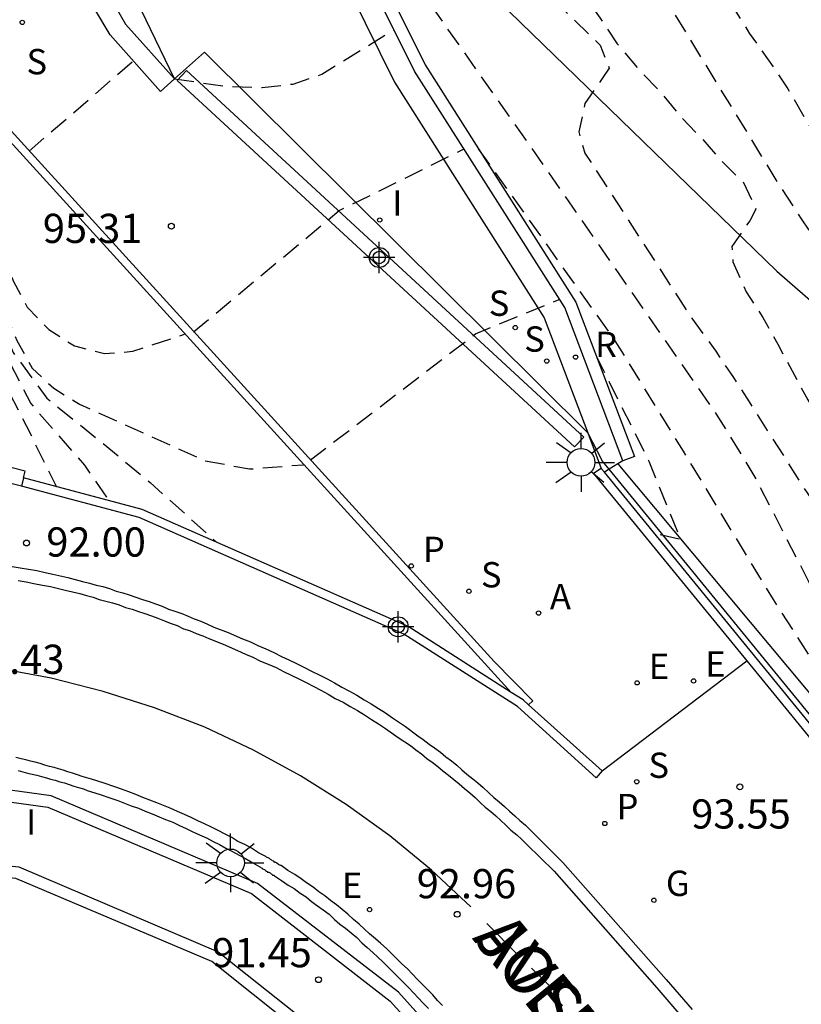
# Model space of a CAD drawing. Units: metres. Extents: x 584844 to 585204, y 4797039 to 4797291.
# Drawn here: x 585023 to 585043, y 4797238 to 4797264 of the extents above; entities that cross this region are included whole.
import ezdxf

# ---------------------------------------------------------------- set-up
doc = ezdxf.new("R2010")
doc.units = ezdxf.units.M
doc.header["$MEASUREMENT"] = 0
doc.linetypes.add('TRAZOS_NORMALES', pattern=[0.75, 0.5, -0.25])
for name, color, linetype in [('020194', 31, 'TRAZOS_NORMALES'), ('020195', 30, 'TRAZOS_NORMALES'), ('020204', 9, 'Continuous'), ('020308', 9, 'Continuous'), ('060108', 9, 'Continuous'), ('060113', 4, 'Continuous'), ('060128', 7, 'Continuous'), ('070105', 6, 'Continuous'), ('070106', 6, 'Continuous'), ('070108', 9, 'Continuous'), ('080306', 9, 'Continuous'), ('080312', 8, 'Continuous'), ('200205', 4, 'Continuous'), ('200305', 4, 'Continuous'), ('210102', 4, 'Continuous'), ('210201', 9, 'Continuous'), ('210204', 9, 'Continuous'), ('210205', 4, 'Continuous'), ('210301', 9, 'Continuous'), ('210304', 9, 'Continuous'), ('210305', 4, 'Continuous'), ('220101', 1, 'Continuous'), ('220205', 1, 'Continuous'), ('220305', 1, 'Continuous'), ('230204', 9, 'Continuous'), ('230304', 9, 'Continuous'), ('250206', 9, 'Continuous'), ('260101', 9, 'Continuous'), ('270204', 9, 'Continuous'), ('270304', 9, 'Continuous'), ('Centroides', 1, 'Continuous')]:
    doc.layers.add(name, color=color, linetype=linetype)
doc.styles.add('ARIAL', font='arial.ttf', dxfattribs={"height": 1})
doc.styles.add('ARIALI', font='ariali.ttf', dxfattribs={"height": 1})
doc.styles.add('ROMANS', font='romans__.ttf', dxfattribs={"height": 1})

# ---------------------------------------------------------------- blocks, each defined once
blk = doc.blocks.new('Centroide')
for points in [[(0, -0.402), (0, 0.402)], [(0.402, 0), (-0.402, 0)]]:
    blk.add_lwpolyline(points)
for radius in [0.256, 0.159]:
    blk.add_circle((0, 0), radius)
blk = doc.blocks.new('COTAPU')
blk.add_circle((0, 0), 0.075)
blk = doc.blocks.new('FAROLA')
for p, q in [((-0.63, 0.51), (-0.255, 0.245)), ((0, 0.355), (0, 0.755)), ((0.605, 0.49), (0.276, 0.223)), ((-0.355, 0), (-0.895, 0)), ((0.355, 0), (0.855, 0)), ((-0.65, -0.52), (-0.255, -0.24)), ((0.585, -0.52), (0.256, -0.246)), ((0, -0.355), (0, -0.755))]:
    blk.add_line(p, q)
blk.add_circle((0, 0), 0.355)
blk = doc.blocks.new('ABAS')
blk.add_circle((0, 0), 0.055)
blk = doc.blocks.new('PLUVI1')
blk.add_circle((0, 0), 0.055)
blk = doc.blocks.new('REIND')
blk.add_circle((0, 0), 0.055)
blk = doc.blocks.new('SANEA')
blk.add_circle((0, 0), 0.055)
blk = doc.blocks.new('PLUVI3')
blk.add_circle((0, 0), 0.055)
blk = doc.blocks.new('REGELE')
blk.add_circle((0, 0), 0.055)
blk = doc.blocks.new('REGAS')
blk.add_circle((0, 0), 0.055)

msp = doc.modelspace()

# ---------------------------------------------------------------- linework, layer by layer
at = {"layer": '020194', "flags": 128}
for points, elevation in [([(585010.455, 4797290.08), (585013.065, 4797283.62), (585013.595, 4797282.24), (585015.925, 4797275.431), (585018.395, 4797267.411), (585020.614, 4797259.501), (585021.024, 4797258.471), (585022.224, 4797255.391), (585023.394, 4797253.121), (585024.164, 4797251.561)], 93.14), ([(585010.625, 4797290.08), (585013.175, 4797283.87), (585013.975, 4797281.81), (585016.205, 4797275.141), (585018.555, 4797267.541), (585020.654, 4797260.091), (585021.274, 4797258.541), (585022.324, 4797255.981), (585023.504, 4797253.701), (585024.884, 4797252.121), (585025.514, 4797251.201)], 93.64), ([(585010.805, 4797290.08), (585013.295, 4797284.13), (585014.355, 4797281.38), (585016.485, 4797274.861), (585018.705, 4797267.671), (585020.694, 4797260.681), (585021.524, 4797258.621), (585023.054, 4797255.011), (585023.914, 4797253.841), (585025.194, 4797252.811), (585026.574, 4797251.671), (585028.274, 4797250.141)], 94.14), ([(585011.135, 4797290.08), (585011.595, 4797289.01), (585013.545, 4797284.25), (585014.905, 4797280.85), (585017.155, 4797273.911), (585018.555, 4797269.401), (585020.544, 4797262.741), (585021.304, 4797260.661), (585021.694, 4797259.771), (585022.124, 4797259.041), (585022.444, 4797258.361), (585022.734, 4797257.601), (585023.054, 4797256.851), (585023.414, 4797256.171), (585023.964, 4797255.601), (585024.624, 4797255.181), (585025.394, 4797254.981), (585026.124, 4797255.041), (585027.454, 4797255.481)], 95.14), ([(585026.725, 4797290.08), (585027.735, 4797288.48), (585028.025, 4797287.99), (585028.575, 4797286.98), (585029.085, 4797285.94), (585029.645, 4797285.04), (585030.145, 4797284.04), (585030.665, 4797283.01), (585031.205, 4797281.99), (585031.715, 4797280.96), (585032.164, 4797279.92), (585032.644, 4797278.99), (585033.114, 4797277.99), (585033.574, 4797277.05), (585033.734, 4797276.59), (585033.864, 4797276.38), (585034.374, 4797275.49), (585034.854, 4797274.52), (585035.424, 4797273.56), (585035.964, 4797272.65), (585036.544, 4797271.69), (585037.164, 4797270.69), (585037.784, 4797269.73), (585038.414, 4797268.77), (585039.074, 4797267.84), (585039.644, 4797266.91), (585040.274, 4797265.99), (585040.824, 4797265.07), (585041.374, 4797264.13), (585041.954, 4797263.21), (585042.574, 4797262.33), (585042.944, 4797261.78), (585045.344, 4797257.65), (585046.044, 4797256.53), (585046.524, 4797255.91), (585047.024, 4797255.27), (585047.523, 4797254.61), (585049.293, 4797252.35), (585049.243, 4797251.94), (585048.923, 4797251.67), (585048.793, 4797251.211), (585048.833, 4797250.461), (585048.993, 4797249.661), (585049.303, 4797248.931), (585049.743, 4797248.201), (585050.173, 4797247.501), (585052.413, 4797243.981), (585053.093, 4797242.731), (585053.573, 4797242.001), (585054.053, 4797241.271), (585054.523, 4797240.561), (585054.913, 4797239.881), (585055.323, 4797239.191), (585055.823, 4797238.461), (585056.293, 4797237.751), (585056.723, 4797237.021), (585057.183, 4797236.381), (585057.683, 4797235.791), (585058.253, 4797235.151), (585058.793, 4797234.601), (585059.363, 4797234.011), (585059.883, 4797233.421), (585060.433, 4797232.871), (585061.093, 4797232.501), (585061.883, 4797232.251), (585062.703, 4797232.111), (585063.503, 4797232.001), (585064.343, 4797231.831), (585065.093, 4797231.651), (585065.872, 4797231.491), (585066.642, 4797231.351), (585067.462, 4797231.281), (585068.282, 4797231.281), (585069.032, 4797231.231), (585069.792, 4797231.251), (585070.562, 4797231.231), (585071.312, 4797231.291), (585072.822, 4797231.541), (585072.972, 4797231.291), (585072.752, 4797231.061), (585072.222, 4797230.611), (585072.632, 4797230.221), (585073.182, 4797230.101), (585074.002, 4797230.101), (585077.252, 4797229.341), (585077.862, 4797229.191), (585078.942, 4797228.96), (585079.992, 4797228.79), (585081.042, 4797228.66), (585082.142, 4797228.57), (585083.282, 4797228.51), (585084.402, 4797228.45), (585085.552, 4797228.45), (585086.572, 4797228.45), (585087.662, 4797228.45), (585088.752, 4797228.54), (585089.822, 4797228.66), (585090.942, 4797228.79), (585091.992, 4797228.95), (585093.072, 4797229.17), (585094.152, 4797229.42), (585095.202, 4797229.71), (585096.282, 4797230.02), (585097.322, 4797230.33), (585098.462, 4797230.69), (585099.612, 4797231.04), (585100.641, 4797231.37), (585101.651, 4797231.62), (585102.691, 4797231.84), (585103.624, 4797232.072), (585103.858, 4797232.127), (585104.956, 4797232.383), (585106.008, 4797232.643), (585107.098, 4797232.919), (585108.138, 4797233.191), (585109.24, 4797233.459), (585110.36, 4797233.757), (585111.44, 4797234.041), (585112.594, 4797234.403), (585113.708, 4797234.633), (585114.814, 4797234.827), (585115.798, 4797235.029), (585116.826, 4797235.225), (585118.036, 4797235.466), (585119.024, 4797235.722), (585120.184, 4797236), (585121.336, 4797236.216), (585122.518, 4797236.476), (585123.59, 4797236.916), (585125.862, 4797238.321), (585126.782, 4797238.849), (585127.806, 4797239.471), (585128.776, 4797240.231), (585136.912, 4797246.081), (585137.464, 4797246.661), (585137.732, 4797246.873), (585138.742, 4797247.711), (585139.72, 4797248.537), (585140.142, 4797248.939), (585141.03, 4797249.719), (585144.876, 4797253.224), (585147.56, 4797255.664), (585148.538, 4797256.356), (585149.072, 4797256.88), (585150.472, 4797258.13), (585151.43, 4797258.926), (585151.992, 4797259.518), (585155.492, 4797262.832), (585156.41, 4797263.616), (585157.328, 4797264.352), (585157.504, 4797264.522), (585157.66, 4797264.704), (585157.892, 4797265.172), (585158.728, 4797266.626), (585159.352, 4797268.065), (585159.474, 4797268.505), (585159.766, 4797269.523), (585160.046, 4797270.695), (585160.272, 4797271.687), (585160.528, 4797272.828), (585160.77, 4797273.868), (585160.98, 4797274.912), (585161.146, 4797276.028), (585161.29, 4797277.122), (585161.426, 4797278.216), (585161.576, 4797279.334), (585161.666, 4797280.406), (585161.776, 4797281.544), (585161.834, 4797282.634), (585161.834, 4797283.778), (585161.834, 4797284.946), (585161.814, 4797286.032), (585161.768, 4797287.058), (585161.708, 4797288.098), (585161.622, 4797289.212), (585161.546, 4797290.077)], 100.64), ([(585027.125, 4797282.79), (585028.275, 4797280.87), (585029.765, 4797278.54), (585030.174, 4797277.65), (585030.684, 4797276.5), (585031.154, 4797275.57), (585031.674, 4797274.61), (585032.144, 4797273.66), (585032.704, 4797272.71), (585033.294, 4797271.65), (585033.834, 4797270.63), (585034.364, 4797269.67), (585034.854, 4797268.67), (585035.274, 4797267.98), (585036.654, 4797265.72), (585037.224, 4797264.94), (585037.654, 4797264.23), (585038.124, 4797263.59), (585038.564, 4797262.93), (585039.104, 4797262.29), (585039.654, 4797261.72), (585040.174, 4797261.08), (585040.744, 4797260.49), (585041.264, 4797259.9), (585041.804, 4797259.37), (585042.124, 4797258.69), (585041.964, 4797258.39), (585041.504, 4797257.73), (585041.534, 4797257.34), (585041.874, 4797256.571), (585042.304, 4797255.911), (585042.684, 4797255.221), (585043.054, 4797254.541), (585043.454, 4797253.791), (585043.934, 4797253.031), (585044.384, 4797252.371), (585044.864, 4797251.661), (585048.383, 4797245.641), (585049.353, 4797243.951), (585049.783, 4797243.311), (585050.263, 4797242.671), (585050.743, 4797242.081), (585051.143, 4797241.421), (585051.553, 4797240.711), (585052.033, 4797239.941), (585052.513, 4797239.161), (585052.913, 4797238.521), (585053.323, 4797237.861), (585053.823, 4797237.181), (585054.323, 4797236.541), (585054.783, 4797235.921), (585055.253, 4797235.261), (585055.783, 4797234.571), (585056.343, 4797233.891), (585056.803, 4797233.271), (585057.253, 4797232.631), (585057.703, 4797231.971), (585058.163, 4797231.331), (585058.643, 4797230.691), (585059.093, 4797230.081), (585059.593, 4797229.511), (585060.163, 4797228.961), (585060.773, 4797228.461), (585061.453, 4797228.141), (585062.183, 4797227.861), (585062.982, 4797227.681), (585063.752, 4797227.741), (585064.552, 4797227.851), (585066.992, 4797228.801), (585066.952, 4797228.511), (585064.962, 4797227.171), (585065.302, 4797226.871), (585065.762, 4797226.831), (585066.602, 4797226.851), (585067.402, 4797226.821), (585075.542, 4797226.471), (585076.202, 4797226.411), (585077.312, 4797226.331), (585078.492, 4797226.271), (585079.692, 4797226.211), (585080.912, 4797226.191), (585082.072, 4797226.131), (585083.172, 4797226.08), (585084.262, 4797226.07), (585085.372, 4797226.07), (585086.502, 4797226.09), (585087.692, 4797226.13), (585088.752, 4797226.13), (585089.762, 4797226.2), (585090.862, 4797226.32), (585092.052, 4797226.46), (585093.122, 4797226.59), (585094.242, 4797226.73), (585095.322, 4797226.9), (585096.332, 4797227.09), (585097.461, 4797227.32), (585098.561, 4797227.55), (585099.711, 4797227.84), (585100.811, 4797228.21), (585101.921, 4797228.65), (585103.101, 4797229.11), (585104.321, 4797229.51), (585105.571, 4797229.84), (585106.621, 4797230.07), (585107.831, 4797230.27), (585108.881, 4797230.33), (585109.951, 4797230.33), (585110.825, 4797230.271), (585111.086, 4797230.253), (585112.198, 4797230.085), (585113.282, 4797229.841), (585114.39, 4797229.507), (585115.25, 4797229.289), (585116.404, 4797228.893), (585116.474, 4797228.859), (585117.441, 4797228.38), (585118.421, 4797227.81), (585119.381, 4797227.19), (585120.391, 4797226.61), (585121.391, 4797226.09), (585121.821, 4797225.9), (585122.071, 4797225.84), (585122.321, 4797225.83), (585123.001, 4797225.88), (585123.251, 4797225.96), (585123.431, 4797226.06), (585124.421, 4797226.67), (585124.581, 4797226.83), (585124.596, 4797226.843), (585124.76, 4797227.041), (585125.384, 4797227.923), (585126.032, 4797228.816), (585138.073, 4797238.941), (585146.67, 4797249.119), (585154.837, 4797258.868), (585158.681, 4797263.188), (585160.339, 4797265.427), (585160.96, 4797266.505), (585161.706, 4797267.915), (585162.286, 4797269.656), (585162.452, 4797270.444), (585162.618, 4797271.397), (585162.824, 4797272.394), (585162.89, 4797273.554), (585162.936, 4797274.418), (585162.96, 4797275.564), (585162.974, 4797276.794), (585162.976, 4797278.002), (585162.976, 4797279.182), (585162.98, 4797280.334), (585162.986, 4797281.558), (585163.014, 4797282.564), (585163.028, 4797283.564), (585163.032, 4797284.74), (585163.04, 4797285.928), (585163.04, 4797287.17), (585163.014, 4797288.328), (585163.064, 4797289.446), (585163.164, 4797289.852), (585163.256, 4797290.052), (585163.281, 4797290.077)], 98.64), ([(585028.894, 4797275.62), (585030.794, 4797271.99), (585031.424, 4797270.82), (585031.834, 4797270.16), (585032.264, 4797269.46), (585032.604, 4797268.77), (585033.034, 4797268.04), (585034.064, 4797266.58), (585034.694, 4797266.15), (585035.354, 4797265.6), (585038.124, 4797262.9), (585038.354, 4797262.31), (585038.174, 4797262.04), (585037.734, 4797261.4), (585037.574, 4797260.67), (585037.734, 4797260.13), (585040.434, 4797255.951), (585041.094, 4797255.041), (585041.544, 4797254.371), (585041.954, 4797253.741), (585042.414, 4797253.011), (585042.844, 4797252.341), (585043.274, 4797251.661), (585043.724, 4797250.981), (585044.154, 4797250.291), (585044.613, 4797249.651), (585045.113, 4797248.971), (585045.543, 4797248.311), (585045.903, 4797247.601), (585046.313, 4797246.961), (585046.723, 4797246.321), (585047.153, 4797245.611), (585047.563, 4797244.931), (585047.963, 4797244.201), (585048.423, 4797243.451), (585048.803, 4797242.691), (585049.233, 4797241.961), (585049.693, 4797241.301), (585050.213, 4797240.531), (585050.643, 4797239.841), (585051.103, 4797239.131), (585051.553, 4797238.431), (585052.003, 4797237.791), (585052.483, 4797237.081), (585052.983, 4797236.401), (585053.393, 4797235.731), (585053.823, 4797235.091), (585054.343, 4797234.361), (585057.863, 4797229.641), (585058.593, 4797228.861), (585059.113, 4797228.271), (585059.613, 4797227.631), (585060.113, 4797227.011), (585060.683, 4797226.511), (585061.183, 4797226.421), (585061.792, 4797226.351), (585061.752, 4797226.081), (585061.592, 4797225.741), (585061.332, 4797225.121)], 97.64), ([(585031.464, 4797267.63), (585032.914, 4797266.14), (585033.184, 4797265.39), (585033.294, 4797264.61), (585036.794, 4797259.641), (585041.104, 4797253.431), (585041.744, 4797252.401), (585042.144, 4797251.721), (585042.534, 4797250.971), (585042.894, 4797250.261), (585043.264, 4797249.551), (585043.643, 4797248.801), (585044.003, 4797248.071), (585044.393, 4797247.361), (585044.803, 4797246.661), (585045.213, 4797245.951), (585045.643, 4797245.331), (585046.233, 4797244.671), (585046.703, 4797243.991), (585047.143, 4797243.321), (585047.613, 4797242.591), (585052.273, 4797236.201), (585053.723, 4797233.851), (585052.443, 4797234.541)], 96.64), ([(585027.194, 4797262.031), (585028.554, 4797261.841), (585029.444, 4797261.811), (585030.244, 4797261.901), (585030.974, 4797262.151), (585032.814, 4797263.291)], 95.64), ([(585023.464, 4797260.181), (585026.134, 4797262.491)], 95.64), ([(585027.684, 4797255.541), (585031.424, 4797258.651), (585034.614, 4797260.231)], 95.14), ([(585034.994, 4797260.241), (585038.504, 4797255.311), (585040.254, 4797252.481), (585042.564, 4797248.671), (585045.923, 4797243.461), (585044.953, 4797243.711)], 95.64)]:
    msp.add_lwpolyline(points, dxfattribs=dict(at, elevation=elevation))
at = {"layer": '020195', "flags": 128}
for points, elevation in [([(585010.985, 4797290.08), (585011.455, 4797288.98), (585013.335, 4797284.37), (585014.705, 4797280.92), (585016.765, 4797274.581), (585018.865, 4797267.811), (585020.744, 4797261.271), (585021.774, 4797258.701), (585023.144, 4797255.321), (585023.544, 4797254.611), (585024.094, 4797254.091), (585024.754, 4797253.681), (585027.984, 4797252.231), (585029.124, 4797252.021), (585030.504, 4797252.131)], 94.64), ([(585034.004, 4797273.15), (585034.114, 4797272.95), (585034.674, 4797272.08), (585035.244, 4797271.21), (585035.894, 4797270.24), (585036.484, 4797269.33), (585037.104, 4797268.37), (585037.704, 4797267.44), (585038.254, 4797266.49), (585038.824, 4797265.59), (585039.444, 4797264.67), (585039.504, 4797264.56), (585042.694, 4797259.35), (585043.284, 4797258.44), (585043.744, 4797257.76), (585044.354, 4797257.18), (585044.974, 4797256.64), (585046.034, 4797255.54), (585046.084, 4797255.02), (585045.804, 4797254.79), (585045.324, 4797254.181), (585045.374, 4797253.791), (585045.594, 4797253.011), (585045.983, 4797252.331), (585046.413, 4797251.691), (585046.843, 4797251.031), (585047.203, 4797250.371), (585047.573, 4797249.661), (585047.933, 4797249.001), (585051.493, 4797243.291), (585052.333, 4797241.791), (585052.793, 4797241.041), (585053.283, 4797240.261), (585053.813, 4797239.531), (585054.263, 4797238.891), (585054.813, 4797238.141), (585055.353, 4797237.381), (585055.853, 4797236.681), (585056.303, 4797236.081), (585056.853, 4797235.381), (585057.373, 4797234.711), (585057.893, 4797234.031), (585058.353, 4797233.411), (585058.873, 4797232.681), (585059.413, 4797232.001), (585059.963, 4797231.401), (585060.573, 4797230.761), (585061.263, 4797230.381), (585062.123, 4797230.211), (585062.963, 4797230.101), (585063.833, 4797230.001), (585064.582, 4797229.931), (585065.332, 4797229.911), (585066.132, 4797229.911), (585066.882, 4797229.861), (585067.682, 4797229.791), (585068.482, 4797229.951), (585069.252, 4797230.111), (585070.212, 4797230.281), (585070.162, 4797229.991), (585069.842, 4797229.811), (585069.182, 4797229.421), (585069.022, 4797228.991), (585069.272, 4797228.851), (585070.072, 4797228.741), (585070.912, 4797228.711), (585071.662, 4797228.691), (585076.412, 4797227.931), (585077.042, 4797227.821), (585078.242, 4797227.691), (585079.332, 4797227.581), (585080.362, 4797227.511), (585081.562, 4797227.44), (585082.632, 4797227.38), (585083.742, 4797227.37), (585084.822, 4797227.37), (585085.862, 4797227.37), (585086.992, 4797227.37), (585087.992, 4797227.42), (585089.152, 4797227.45), (585090.242, 4797227.49), (585091.302, 4797227.58), (585092.502, 4797227.74), (585093.532, 4797227.94), (585094.612, 4797228.15), (585095.812, 4797228.46), (585096.852, 4797228.78), (585097.942, 4797229.13), (585099.071, 4797229.45), (585100.251, 4797229.77), (585101.431, 4797230.12), (585102.431, 4797230.46), (585103.441, 4797230.74), (585104.661, 4797231), (585105.671, 4797231.25), (585106.252, 4797231.415), (585106.672, 4797231.537), (585107.788, 4797231.797), (585108.91, 4797232.039), (585109.938, 4797232.275), (585110.38, 4797232.331), (585111.096, 4797232.363), (585112.146, 4797232.503), (585113.228, 4797232.503), (585114.356, 4797232.419), (585115.408, 4797232.251), (585116.484, 4797232.005), (585117.594, 4797231.777), (585118.732, 4797231.555), (585119.8, 4797231.419), (585120.902, 4797231.431), (585121.984, 4797231.56), (585123.178, 4797231.798), (585124.052, 4797232.086), (585124.936, 4797232.656), (585125.902, 4797233.322), (585127.342, 4797234.531), (585128.262, 4797235.281), (585128.4, 4797235.485), (585128.61, 4797235.653), (585129.598, 4797236.347), (585131.29, 4797237.479), (585133.766, 4797239.089), (585134.124, 4797239.405), (585138.262, 4797242.865), (585139.184, 4797243.569), (585139.954, 4797244.293), (585140.112, 4797244.427), (585141.481, 4797245.781)], 99.64), ([(585030.684, 4797252.251), (585034.924, 4797255.491), (585037.074, 4797256.371)], 94.64), ([(585038.014, 4797254.941), (585039.374, 4797252.221), (585040.194, 4797250.211), (585039.514, 4797250.361)], 94.64)]:
    msp.add_lwpolyline(points, dxfattribs=dict(at, elevation=elevation))
at = {"layer": '060108', "flags": 128}
for points in [[(585023.024, 4797249.521), (585023.234, 4797249.481), (585023.444, 4797249.451), (585023.664, 4797249.411), (585023.874, 4797249.361), (585024.074, 4797249.321), (585024.454, 4797249.231), (585024.834, 4797249.131), (585025.014, 4797249.091), (585025.184, 4797249.041), (585025.354, 4797249.001), (585025.524, 4797248.951), (585025.694, 4797248.881), (585025.864, 4797248.841), (585026.034, 4797248.791), (585026.204, 4797248.731), (585026.374, 4797248.671), (585026.544, 4797248.621), (585026.704, 4797248.561), (585026.874, 4797248.501), (585027.044, 4797248.421), (585027.204, 4797248.371), (585027.384, 4797248.311), (585027.544, 4797248.241), (585027.704, 4797248.171), (585027.874, 4797248.111), (585028.044, 4797248.041), (585028.204, 4797247.961), (585028.574, 4797247.821), (585028.944, 4797247.661), (585029.144, 4797247.581), (585029.334, 4797247.491), (585029.544, 4797247.401), (585029.744, 4797247.311), (585029.944, 4797247.211), (585030.134, 4797247.121), (585030.324, 4797247.031), (585030.534, 4797246.921), (585030.714, 4797246.831), (585030.924, 4797246.731), (585031.114, 4797246.631), (585031.304, 4797246.531), (585031.494, 4797246.421), (585031.684, 4797246.321), (585031.874, 4797246.211), (585032.064, 4797246.091), (585032.244, 4797245.991), (585032.434, 4797245.871), (585032.614, 4797245.761), (585032.794, 4797245.631), (585033.124, 4797245.411), (585033.444, 4797245.171), (585033.584, 4797245.081), (585033.734, 4797244.961), (585033.874, 4797244.861), (585034.024, 4797244.751), (585034.164, 4797244.631), (585034.304, 4797244.531), (585034.444, 4797244.421), (585034.574, 4797244.301), (585034.704, 4797244.191), (585034.854, 4797244.071), (585034.984, 4797243.961), (585035.124, 4797243.841), (585035.264, 4797243.711), (585035.394, 4797243.591), (585035.534, 4797243.481), (585035.664, 4797243.361), (585035.794, 4797243.241), (585035.934, 4797243.121), (585036.064, 4797243.001), (585036.204, 4797242.881), (585036.324, 4797242.761), (585036.454, 4797242.631), (585037.164, 4797241.921), (585039.823, 4797238.921), (585040.483, 4797238.151)], [(585023.184, 4797244.281), (585023.304, 4797244.251), (585023.424, 4797244.211), (585023.544, 4797244.191), (585023.664, 4797244.161), (585023.784, 4797244.131), (585023.904, 4797244.091), (585024.014, 4797244.061), (585024.134, 4797244.031), (585024.254, 4797243.991), (585024.374, 4797243.961), (585024.494, 4797243.921), (585024.614, 4797243.881), (585024.734, 4797243.841), (585024.854, 4797243.811), (585024.954, 4797243.771), (585025.264, 4797243.671), (585025.564, 4797243.571), (585025.744, 4797243.511), (585025.914, 4797243.441), (585026.084, 4797243.371), (585026.274, 4797243.311), (585026.444, 4797243.241), (585026.624, 4797243.171), (585026.804, 4797243.091), (585026.964, 4797243.021), (585027.154, 4797242.951), (585027.324, 4797242.871), (585027.494, 4797242.791), (585027.664, 4797242.711), (585027.834, 4797242.631), (585028.014, 4797242.551), (585028.184, 4797242.461), (585028.354, 4797242.381), (585028.514, 4797242.291), (585028.684, 4797242.201), (585028.854, 4797242.111), (585029.014, 4797242.021), (585029.204, 4797241.911), (585029.384, 4797241.811), (585029.404, 4797241.801), (585029.424, 4797241.781), (585029.444, 4797241.771), (585029.454, 4797241.761), (585029.484, 4797241.751), (585029.504, 4797241.741), (585029.534, 4797241.711), (585029.554, 4797241.701), (585029.574, 4797241.691), (585029.584, 4797241.671), (585029.614, 4797241.671), (585029.634, 4797241.661), (585029.654, 4797241.651), (585029.674, 4797241.631), (585029.694, 4797241.621), (585029.704, 4797241.611), (585029.714, 4797241.591), (585029.744, 4797241.591), (585029.764, 4797241.581), (585029.944, 4797241.461), (585030.114, 4797241.341), (585030.264, 4797241.251), (585030.424, 4797241.131), (585030.574, 4797241.041), (585030.714, 4797240.921), (585030.864, 4797240.811), (585031.014, 4797240.701), (585031.164, 4797240.591), (585031.304, 4797240.461), (585031.444, 4797240.341), (585031.584, 4797240.231), (585031.734, 4797240.111), (585031.874, 4797239.991), (585032.004, 4797239.861), (585032.144, 4797239.741), (585032.284, 4797239.611), (585032.414, 4797239.491), (585032.554, 4797239.361), (585032.684, 4797239.231), (585032.824, 4797239.091), (585032.954, 4797238.961), (585033.204, 4797238.711), (585033.464, 4797238.441), (585033.584, 4797238.311), (585033.714, 4797238.171)]]:
    msp.add_lwpolyline(points, dxfattribs=at)
at = {"layer": '060113', "flags": 128}
for points in [[(585024.405, 4797290.08), (585024.965, 4797288.14), (585025.755, 4797285.02), (585027.175, 4797277.98), (585029.924, 4797269.59), (585031.334, 4797265), (585032.844, 4797261.951), (585036.684, 4797255.901), (585037.806, 4797252.947), (585038.154, 4797252.031)], [(585038.704, 4797252.231), (585038.581, 4797252.154), (585038.354, 4797252.012), (585038.232, 4797251.936)], [(585038.581, 4797252.154), (585044.853, 4797244.651), (585060.003, 4797226.131), (585060.593, 4797225.841), (585061.302, 4797225.991), (585067.552, 4797228.891), (585075.019, 4797232.463)], [(585023.184, 4797249.161), (585023.384, 4797249.121), (585023.584, 4797249.081), (585023.804, 4797249.041), (585024.014, 4797249.001), (585024.384, 4797248.911), (585024.764, 4797248.821), (585024.934, 4797248.771), (585025.104, 4797248.731), (585025.264, 4797248.671), (585025.434, 4797248.631), (585025.604, 4797248.581), (585025.774, 4797248.531), (585025.934, 4797248.461), (585026.104, 4797248.421), (585026.274, 4797248.361), (585026.434, 4797248.311), (585026.604, 4797248.251), (585026.764, 4797248.191), (585026.934, 4797248.121), (585027.084, 4797248.061), (585027.264, 4797248.001), (585027.424, 4797247.921), (585027.584, 4797247.871), (585027.754, 4797247.801), (585027.924, 4797247.741), (585028.074, 4797247.671), (585028.444, 4797247.521), (585028.814, 4797247.361), (585029.014, 4797247.271), (585029.204, 4797247.191), (585029.404, 4797247.091), (585029.604, 4797247.011), (585029.804, 4797246.921), (585029.994, 4797246.821), (585030.194, 4797246.731), (585030.384, 4797246.631), (585030.574, 4797246.541), (585030.774, 4797246.441), (585030.954, 4797246.341), (585031.144, 4797246.241), (585031.324, 4797246.131), (585031.524, 4797246.031), (585031.704, 4797245.921), (585031.894, 4797245.821), (585032.074, 4797245.711), (585032.254, 4797245.591), (585032.434, 4797245.481), (585032.614, 4797245.361), (585032.934, 4797245.131), (585033.254, 4797244.921), (585033.394, 4797244.811), (585033.534, 4797244.711), (585033.674, 4797244.591), (585033.814, 4797244.491), (585033.954, 4797244.381), (585034.084, 4797244.271), (585034.234, 4797244.161), (585034.364, 4797244.051), (585034.504, 4797243.941), (585034.644, 4797243.821), (585034.774, 4797243.711), (585034.914, 4797243.591), (585035.044, 4797243.461), (585035.174, 4797243.341), (585035.314, 4797243.231), (585035.444, 4797243.121), (585035.574, 4797243.001), (585035.704, 4797242.881), (585035.834, 4797242.751), (585035.984, 4797242.631), (585036.114, 4797242.511), (585036.244, 4797242.381), (585036.944, 4797241.701), (585039.583, 4797238.701), (585040.243, 4797237.921)], [(585034.074, 4797238.251), (585033.944, 4797238.381), (585033.824, 4797238.521), (585033.694, 4797238.661), (585033.434, 4797238.921), (585033.174, 4797239.191), (585033.034, 4797239.321), (585032.904, 4797239.451), (585032.764, 4797239.581), (585032.634, 4797239.711), (585032.494, 4797239.841), (585032.354, 4797239.961), (585032.204, 4797240.091), (585032.074, 4797240.211), (585031.934, 4797240.341), (585031.794, 4797240.461), (585031.644, 4797240.591), (585031.504, 4797240.711), (585031.354, 4797240.831), (585031.204, 4797240.941), (585031.054, 4797241.061), (585030.904, 4797241.171), (585030.754, 4797241.291), (585030.584, 4797241.401), (585030.444, 4797241.501), (585030.284, 4797241.611), (585030.104, 4797241.711), (585029.934, 4797241.841), (585029.914, 4797241.841), (585029.884, 4797241.861), (585029.864, 4797241.871), (585029.854, 4797241.881), (585029.824, 4797241.901), (585029.814, 4797241.911), (585029.794, 4797241.921), (585029.774, 4797241.921), (585029.744, 4797241.951), (585029.704, 4797241.961), (585029.694, 4797241.981), (585029.674, 4797241.991), (585029.664, 4797242.001), (585029.634, 4797242.021), (585029.614, 4797242.031), (585029.604, 4797242.041), (585029.574, 4797242.051), (585029.554, 4797242.061), (585029.544, 4797242.071), (585029.354, 4797242.171), (585029.174, 4797242.291), (585029.004, 4797242.381), (585028.824, 4797242.461), (585028.664, 4797242.561), (585028.494, 4797242.651), (585028.314, 4797242.741), (585028.144, 4797242.831), (585027.964, 4797242.911), (585027.794, 4797242.991), (585027.624, 4797243.071), (585027.454, 4797243.151), (585027.274, 4797243.231), (585027.084, 4797243.311), (585026.914, 4797243.381), (585026.744, 4797243.451), (585026.564, 4797243.521), (585026.384, 4797243.591), (585026.204, 4797243.661), (585026.024, 4797243.731), (585025.834, 4797243.801), (585025.664, 4797243.861), (585025.364, 4797243.961), (585025.064, 4797244.061), (585024.944, 4797244.091), (585024.824, 4797244.131), (585024.704, 4797244.171), (585024.574, 4797244.211), (585024.454, 4797244.251), (585024.334, 4797244.291), (585024.214, 4797244.321), (585024.104, 4797244.361), (585023.984, 4797244.381), (585023.864, 4797244.421), (585023.744, 4797244.461), (585023.614, 4797244.491), (585023.494, 4797244.521), (585023.374, 4797244.551), (585023.254, 4797244.581), (585023.124, 4797244.611)]]:
    msp.add_lwpolyline(points, dxfattribs=at)
at = {"layer": '060128', "flags": 128}
msp.add_lwpolyline([(585031.894, 4797266.24), (585034.074, 4797265.43), (585042.664, 4797257.1), (585049.273, 4797251.341), (585053.253, 4797247.961), (585055.563, 4797246.381), (585059.083, 4797243.541), (585062.033, 4797241.371), (585063.943, 4797240.27)], dxfattribs=at)
at = {"layer": '070105', "flags": 128}
for points in [[(585035.841, 4797246.285), (585035.244, 4797246.941), (585021.064, 4797262.511), (585018.315, 4797272.481), (585015.295, 4797281.25), (585012.815, 4797287.55), (585011.795, 4797290.08)], [(585012.025, 4797290.08), (585013.015, 4797287.63), (585015.495, 4797281.32), (585018.525, 4797272.541), (585021.254, 4797262.611), (585035.404, 4797247.081), (585036.394, 4797246.071), (585036.286, 4797245.963)], [(585016.235, 4797290.08), (585019.025, 4797283.09), (585022.285, 4797273.62), (585024.354, 4797266.211), (585025.934, 4797263.441), (585027.194, 4797262.031), (585026.834, 4797261.711), (585025.544, 4797263.161), (585023.964, 4797265.811), (585021.825, 4797273.48), (585018.575, 4797282.92), (585015.715, 4797290.08)], [(585038.704, 4797252.231), (585037.214, 4797256.161), (585033.354, 4797262.231), (585031.874, 4797265.21), (585030.484, 4797269.76), (585027.745, 4797278.13), (585026.325, 4797285.15), (585025.525, 4797288.29), (585025.005, 4797290.08)], [(585025.345, 4797290.08), (585025.835, 4797288.37), (585026.645, 4797285.22), (585028.055, 4797278.21), (585030.794, 4797269.85), (585032.174, 4797265.33), (585033.634, 4797262.391), (585037.504, 4797256.301), (585039.004, 4797252.341), (585038.704, 4797252.231)], [(585023.264, 4797251.581), (585021.494, 4797252.021)], [(585038.154, 4797252.031), (585037.954, 4797251.901), (585041.89, 4797247.096)], [(585038.232, 4797251.936), (585038.154, 4797252.031)], [(585123.742, 4797218.541), (585122.801, 4797219.26), (585117.231, 4797223.31), (585111.121, 4797223.54), (585098.501, 4797223.95), (585089.572, 4797224.17), (585084.512, 4797224.321), (585075.932, 4797224.591), (585060.103, 4797225.171), (585054.003, 4797232.631), (585044.573, 4797244.191), (585038.232, 4797251.936)], [(585035.841, 4797246.285), (585033.194, 4797247.981), (585026.364, 4797250.981), (585023.32, 4797251.792), (585023.264, 4797251.581)], [(585038.174, 4797244.271), (585038.024, 4797244.091), (585036.004, 4797245.921), (585033.084, 4797247.781), (585026.284, 4797250.771), (585023.264, 4797251.581)], [(585041.89, 4797247.096), (585044.393, 4797244.041), (585048.462, 4797239.048)], [(585036.286, 4797245.963), (585036.144, 4797246.091), (585035.841, 4797246.285)], [(585036.286, 4797245.963), (585038.174, 4797244.271)], [(585019.434, 4797244.261), (585019.394, 4797243.961), (585023.944, 4797243.341), (585029.174, 4797241.121), (585032.734, 4797238.361), (585035.203, 4797235.631), (585048.633, 4797219.191), (585052.962, 4797213.835)], [(585055.957, 4797208.734), (585056.052, 4797208.552), (585057.042, 4797209.302), (585055.142, 4797211.622), (585048.863, 4797219.381), (585035.423, 4797235.841), (585032.944, 4797238.591), (585029.324, 4797241.381), (585024.024, 4797243.631), (585019.434, 4797244.261)], [(585010.643, 4797229.543), (585008.134, 4797232.632), (585002.984, 4797233.542), (585005.324, 4797237.502), (585011.064, 4797240.702), (585013.884, 4797241.462), (585017.854, 4797242.331), (585023.194, 4797241.811), (585028.314, 4797239.631), (585031.794, 4797236.871)], [(585024.984, 4797231.642), (585031.384, 4797236.801), (585028.154, 4797239.381), (585023.124, 4797241.511), (585017.824, 4797242.031), (585013.954, 4797241.172), (585011.174, 4797240.422), (585005.544, 4797237.282), (585003.454, 4797233.762), (585008.294, 4797232.912), (585010.874, 4797229.732)]]:
    msp.add_lwpolyline(points, dxfattribs=at)
at = {"layer": '070106', "flags": 128}
msp.add_lwpolyline([(585038.174, 4797244.271), (585041.89, 4797247.096)], dxfattribs=at)
at = {"layer": '070108', "flags": 128}
for points in [[(585027.194, 4797262.031), (585025.014, 4797266.561), (585023.681, 4797271.21)], [(585027.194, 4797262.031), (585027.964, 4797262.721)], [(585037.806, 4797252.947), (585027.964, 4797262.721)], [(585038.354, 4797252.012), (585038.184, 4797252.221), (585037.806, 4797252.947)], [(585117.231, 4797223.31), (585111.121, 4797223.63), (585098.501, 4797224.04), (585089.572, 4797224.26), (585084.512, 4797224.411), (585075.932, 4797224.681), (585060.143, 4797225.261), (585054.073, 4797232.691), (585044.643, 4797244.251), (585044.683, 4797244.281), (585038.354, 4797252.012)]]:
    msp.add_lwpolyline(points, dxfattribs=at)
at = {"layer": '210102', "flags": 128}
msp.add_lwpolyline([(585027.504, 4797262.251), (585037.704, 4797252.841), (585037.464, 4797252.591), (585027.264, 4797261.991), (585027.504, 4797262.251)], dxfattribs=at)
at = {"layer": '220101', "flags": 128}
msp.add_lwpolyline([(585023.32, 4797251.792), (585023.364, 4797251.961), (585021.584, 4797252.421)], dxfattribs=at)
at = {"layer": '260101', "flags": 128}
for points in [[(585034.804, 4797240.781), (585033.794, 4797241.721), (585032.724, 4797242.601), (585031.604, 4797243.411), (585030.434, 4797244.141), (585029.224, 4797244.801), (585027.974, 4797245.391), (585026.684, 4797245.891), (585025.364, 4797246.311), (585024.024, 4797246.651), (585022.674, 4797246.901), (585021.304, 4797247.071), (585020.894, 4797247.121), (585020.494, 4797247.171), (585020.094, 4797247.211), (585019.684, 4797247.231), (585019.284, 4797247.241), (585018.874, 4797247.251), (585018.474, 4797247.241), (585018.064, 4797247.211), (585017.664, 4797247.181), (585017.264, 4797247.131), (585016.864, 4797247.081)], [(585036.004, 4797239.561), (585035.214, 4797240.351)], [(585037.073, 4797238.511), (585036.363, 4797239.211)]]:
    msp.add_lwpolyline(points, dxfattribs=at)

# ---------------------------------------------------------------- block references
at = {"layer": '020204', "rotation": 359.9987685839998}
for p in [(585027.114, 4797258.251, 95.31), (585023.394, 4797250.121, 92), (585041.713, 4797243.861, 93.55), (585034.454, 4797240.591, 92.96), (585030.894, 4797238.911, 91.45)]:
    msp.add_blockref('COTAPU', p, dxfattribs=at)
at = {"layer": '200205', "rotation": 359.9987685839998}
msp.add_blockref('ABAS', (585036.544, 4797248.321, 94.05), dxfattribs=at)
at = {"layer": '210201', "rotation": 359.9987685839998}
msp.add_blockref('PLUVI1', (585038.244, 4797242.921, 93.46), dxfattribs=at)
at = {"layer": '210204', "rotation": 359.9987685839998}
for p in [(585023.284, 4797263.481, 95.84), (585035.944, 4797255.651, 94.66), (585036.754, 4797254.791, 94.53), (585034.754, 4797248.881, 94.19), (585039.064, 4797243.991, 93.55)]:
    msp.add_blockref('SANEA', p, dxfattribs=at)
at = {"layer": '210205', "rotation": 359.9987685839998}
for p in [(585037.494, 4797254.891, 94.63), (585033.274, 4797249.531, 94.32)]:
    msp.add_blockref('PLUVI3', p, dxfattribs=at)
at = {"layer": '220205', "rotation": 359.9987685839998}
for p in [(585039.074, 4797246.531, 93.76), (585040.524, 4797246.581, 93.74), (585032.204, 4797240.711, 92.88)]:
    msp.add_blockref('REGELE', p, dxfattribs=at)
at = {"layer": '230204', "rotation": 359.9987685839998}
msp.add_blockref('REGAS', (585039.503, 4797240.951, 93.53), dxfattribs=at)
at = {"layer": '250206', "rotation": 359.9987685839998}
for p in [(585037.634, 4797252.191), (585028.634, 4797241.911)]:
    msp.add_blockref('FAROLA', p, dxfattribs=at)
at = {"layer": '270204', "rotation": 359.9987685839998}
msp.add_blockref('REIND', (585032.464, 4797258.411, 94.99), dxfattribs=at)
at = {"layer": 'Centroides', "rotation": 359.9987685839998}
for p in [(585032.451, 4797257.448), (585032.938, 4797247.97)]:
    msp.add_blockref('Centroide', p, dxfattribs=at)

# ---------------------------------------------------------------- texts
at = {"layer": '020308', "style": 'ARIAL'}
for s, p in [('95.31', (585023.814, 4797257.821)), ('92.00', (585023.904, 4797249.771)), ('91.43', (585021.814, 4797246.761)), ('93.55', (585040.463, 4797242.791)), ('92.96', (585033.414, 4797241.001)), ('91.45', (585028.164, 4797239.231))]:
    msp.add_text(s, height=0.75, rotation=359.9988, dxfattribs=at).set_placement(p)
at = {"layer": '080306', "style": 'ARIALI'}
msp.add_text('JOSE ELOSEGI  ALKATEAREN HIRIBIDEA', height=1.25, rotation=309.3205, dxfattribs=at).set_placement((585034.823, 4797239.973))
at = {"layer": '080312', "style": 'ARIALI'}
msp.add_text('AVENIDA DEL  ALCALDE JOSE ELOSEGI', height=1.25, rotation=309.3205, dxfattribs=at).set_placement((585034.823, 4797239.973))
at = {"layer": '200305', "style": 'ROMANS'}
msp.add_text('A', height=0.65, rotation=359.9988, dxfattribs=at).set_placement((585036.834, 4797248.421))
at = {"layer": '210301', "style": 'ROMANS'}
msp.add_text('P', height=0.65, rotation=359.9988, dxfattribs=at).set_placement((585038.544, 4797243.031))
at = {"layer": '210304', "style": 'ROMANS'}
for p in [(585023.394, 4797262.151), (585035.264, 4797255.951), (585036.174, 4797255.031), (585035.064, 4797248.981), (585039.364, 4797244.091)]:
    msp.add_text('S', height=0.65, rotation=359.9988, dxfattribs=at).set_placement(p)
at = {"layer": '210305', "style": 'ROMANS'}
for s, p in [('R', (585037.994, 4797254.891)), ('P', (585033.574, 4797249.631))]:
    msp.add_text(s, height=0.65, rotation=359.9988, dxfattribs=at).set_placement(p)
at = {"layer": '220305', "style": 'ROMANS'}
for p in [(585040.824, 4797246.691), (585039.374, 4797246.631), (585031.494, 4797241.011)]:
    msp.add_text('E', height=0.65, rotation=359.9988, dxfattribs=at).set_placement(p)
at = {"layer": '230304', "style": 'ROMANS'}
msp.add_text('G', height=0.65, rotation=359.9988, dxfattribs=at).set_placement((585039.813, 4797241.061))
at = {"layer": '270304', "style": 'ROMANS'}
for p in [(585032.784, 4797258.521), (585023.384, 4797242.631)]:
    msp.add_text('I', height=0.65, rotation=359.9988, dxfattribs=at).set_placement(p)

doc.saveas('drawing.dxf')
